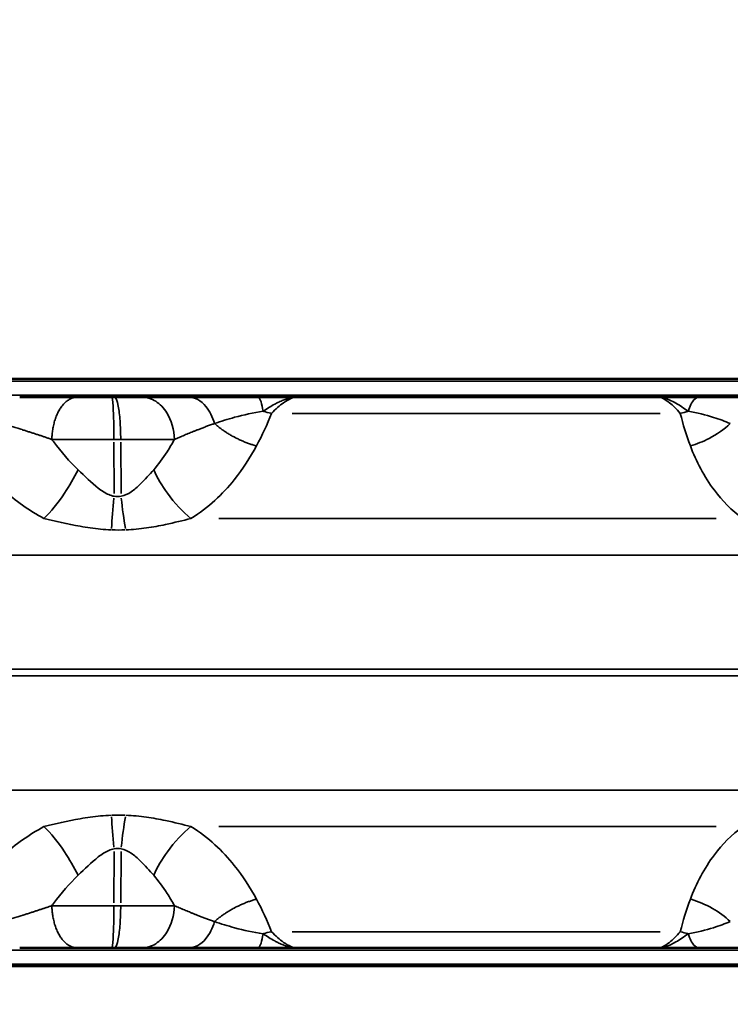
# Model space of a CAD drawing. Units: millimetres. Extents: x -3853 to 14438, y 7318 to 12151.
# Drawn here: x 10356 to 10549, y 9382 to 9650 of the extents above; entities that cross this region are included whole.
import ezdxf

# ---------------------------------------------------------------- set-up
doc = ezdxf.new("R2010")
doc.units = ezdxf.units.MM
doc.layers.add('MD_Visible', color=7, linetype='Continuous', lineweight=50)
doc.layers.add('MD_Visible Narrow', color=7, linetype='Continuous', lineweight=35)
doc.styles.get("Standard").update_dxf_attribs({"font": 'arial.ttf'})
doc.dimstyles.get("Standard").update_dxf_attribs({"dimtxt": 200, "dimasz": 100, "dimexe": 0.18, "dimexo": 0.0625, "dimgap": 50, "dimtad": 1, "dimdec": 0, "dimlfac": 0.1, "dimrnd": 5, "dimzin": 0, "dimdsep": 46, "dimtxsty": 'Standard', "dimcen": 0.09, "dimadec": 0, "dimazin": 0, "dimtfac": 1, "dimtdec": 0, "dimtofl": 0, "dimtmove": 0, "dimatfit": 3, "dimfxl": 50, "dimfxlon": 1, "dimtolj": 1, "dimtzin": 0, "dimarcsym": 0})

# ---------------------------------------------------------------- blocks, each defined once
blk = doc.blocks.new('CustomObjectsInViewport7_0')
at = {"layer": 'MD_Visible', "extrusion": (0, 1, 0)}
for p, q in [((10691.52, 9552.22), (9961.52, 9552.22)), ((10363.47, 9547.22), (10363.47, 9547.22)), ((10374.16, 9547.22), (10374.17, 9547.22)), ((10380.89, 9547.22), (10381.64, 9547.22)), ((10529.72, 9547.22), (10431.27, 9547.22)), ((10374.17, 9397.22), (10374.16, 9397.22)), ((10380.89, 9397.22), (10381.64, 9397.22)), ((10529.72, 9397.22), (10431.27, 9397.22)), ((10691.52, 9392.22), (9961.52, 9392.22))]:
    blk.add_line(p, q, dxfattribs=at)
at = {"layer": 'MD_Visible'}
for points, knots in [([(10363.47, 9547.22), (10363.23, 9547.22), (10361.5, 9547.22), (10359.36, 9547.22), (10357.22, 9547.22), (10356.43, 9547.22), (10356.04, 9547.22), (10355.84, 9547.22)], [0.9791256, 0.9791256, 0.9791256, 0.9791256, 1.0630016, 1.5945024, 1.7273776, 1.7938152, 1.8602528, 1.8602528, 1.8602528, 1.8602528]), ([(10374.16, 9547.22), (10374.15, 9547.22), (10372.24, 9547.22), (10368.79, 9547.22), (10364.97, 9547.22), (10363.47, 9547.22)], [-0.2999954, -0.2999954, -0.2999954, -0.2999954, -0.2991993, -0.1495997, -0.0535776, -0.0535776, -0.0535776, -0.0535776]), ([(10363.47, 9547.22), (10363.49, 9547.22), (10363.52, 9547.22), (10363.55, 9547.22), (10363.8, 9547.22), (10364.06, 9547.22), (10364.32, 9547.22), (10364.57, 9547.22), (10364.82, 9547.21), (10365.07, 9547.21), (10365.31, 9547.21), (10365.56, 9547.21), (10365.8, 9547.21), (10365.86, 9547.21), (10365.92, 9547.21), (10365.98, 9547.21), (10366.23, 9547.21), (10366.48, 9547.21), (10366.73, 9547.21), (10366.83, 9547.21), (10366.92, 9547.21), (10367.02, 9547.21), (10367.16, 9547.21), (10367.29, 9547.21), (10367.42, 9547.21), (10367.67, 9547.21), (10367.91, 9547.21), (10368.16, 9547.21), (10368.19, 9547.21), (10368.21, 9547.21), (10368.24, 9547.21), (10368.47, 9547.21), (10368.7, 9547.21), (10368.94, 9547.21), (10369.18, 9547.21), (10369.43, 9547.21), (10369.68, 9547.21), (10369.71, 9547.21), (10369.75, 9547.21), (10369.78, 9547.21), (10370.03, 9547.21), (10370.28, 9547.21), (10370.53, 9547.21), (10370.78, 9547.21), (10371.04, 9547.21), (10371.3, 9547.21), (10371.31, 9547.21), (10371.33, 9547.21), (10371.35, 9547.21)], [-0.010475, -0.010475, -0.010475, -0.010475, 0, 0, 0, 0.1011734, 0.1011734, 0.1011734, 0.1986188, 0.1986188, 0.1986188, 0.2920107, 0.2920107, 0.2920107, 0.3150088, 0.3150088, 0.3150088, 0.4094846, 0.4094846, 0.4094846, 0.4463384, 0.4463384, 0.4463384, 0.4964954, 0.4964954, 0.4964954, 0.5876227, 0.5876227, 0.5876227, 0.5971615, 0.5971615, 0.5971615, 0.6821896, 0.6821896, 0.6821896, 0.7710975, 0.7710975, 0.7710975, 0.7834371, 0.7834371, 0.7834371, 0.8724716, 0.8724716, 0.8724716, 0.9615062, 0.9615062, 0.9615062, 0.9679743, 0.9679743, 0.9679743, 0.9679743]), ([(10371.35, 9547.21), (10371.64, 9547.21), (10371.92, 9547.21), (10372.21, 9547.21), (10372.5, 9547.21), (10372.78, 9547.22), (10373.07, 9547.22), (10373.36, 9547.22), (10373.65, 9547.22), (10373.95, 9547.22), (10373.98, 9547.22), (10374.02, 9547.22), (10374.05, 9547.22), (10374.09, 9547.22), (10374.13, 9547.22), (10374.17, 9547.22)], [0, 0, 0, 0, 0.0984237, 0.0984237, 0.0984237, 0.1948871, 0.1948871, 0.1948871, 0.2903848, 0.2903848, 0.2903848, 0.3019469, 0.3019469, 0.3019469, 0.3146154, 0.3146154, 0.3146154, 0.3146154]), ([(10380.89, 9547.22), (10380.41, 9547.22), (10379.44, 9547.22), (10377.53, 9547.22), (10375.77, 9547.22), (10374.54, 9547.22), (10374.17, 9547.22)], [-1.0175928, -1.0175928, -1.0175928, -1.0175928, -0.8722224, -0.726852, -0.4361112, -0.3112357, -0.3112357, -0.3112357, -0.3112357]), ([(10389.11, 9547.22), (10388.53, 9547.22), (10387.32, 9547.22), (10385.61, 9547.22), (10384.1, 9547.22), (10382.9, 9547.22), (10382.06, 9547.22), (10381.64, 9547.22)], [-0.8989937, -0.8989937, -0.8989937, -0.8989937, -0.6421383, -0.385283, -0.2568553, -0.1284277, 0, 0, 0, 0]), ([(10401.85, 9547.22), (10399.87, 9547.22), (10395.46, 9547.22), (10391.41, 9547.22), (10389.11, 9547.22)], [0, 0, 0, 0, 0.774345, 1.806805, 1.806805, 1.806805, 1.806805]), ([(10420.65, 9547.22), (10416.65, 9547.22), (10409.96, 9547.22), (10404.2, 9547.22), (10401.85, 9547.22)], [0, 0, 0, 0, 1.218981, 2.133216, 2.133216, 2.133216, 2.133216]), ([(10431.27, 9547.22), (10431.26, 9547.22), (10431.25, 9547.22), (10429.83, 9547.22), (10427.71, 9547.22), (10424.18, 9547.22), (10422.06, 9547.22), (10420.65, 9547.22)], [-0.002685, -0.002685, -0.002685, -0.002685, 0, 0, 0.428524, 0.642786, 1.07131, 1.07131, 1.07131, 1.07131]), ([(10540.88, 9547.22), (10539.41, 9547.22), (10537.18, 9547.22), (10533.46, 9547.22), (10531.23, 9547.22), (10529.74, 9547.22), (10529.73, 9547.22), (10529.72, 9547.22)], [0, 0, 0, 0, 0.470868, 0.706303, 1.177171, 1.177171, 1.179897, 1.179897, 1.179897, 1.179897]), ([(10557.69, 9547.22), (10555.72, 9547.22), (10550.76, 9547.22), (10544.69, 9547.22), (10540.88, 9547.22)], [-2.125221, -2.125221, -2.125221, -2.125221, -1.214412, 0, 0, 0, 0]), ([(10363.47, 9397.22), (10363.23, 9397.22), (10361.5, 9397.22), (10359.36, 9397.22), (10357.22, 9397.22), (10356.43, 9397.22), (10356.04, 9397.22), (10355.84, 9397.22)], [0.9791256, 0.9791256, 0.9791256, 0.9791256, 1.0630016, 1.5945024, 1.7273776, 1.7938152, 1.8602528, 1.8602528, 1.8602528, 1.8602528]), ([(10363.47, 9397.22), (10363.5, 9397.22), (10363.52, 9397.22), (10364.27, 9397.22), (10364.93, 9397.22), (10366.18, 9397.22), (10366.73, 9397.22), (10367.57, 9397.23), (10367.86, 9397.23), (10368.38, 9397.23), (10368.61, 9397.23), (10369.12, 9397.23), (10369.38, 9397.23), (10369.91, 9397.22), (10370.16, 9397.22), (10370.73, 9397.22), (10371.04, 9397.22), (10371.35, 9397.22)], [-0.9792441, -0.9792441, -0.9792441, -0.9792441, -0.9679963, -0.9679963, -0.6983846, -0.6983846, -0.4896221, -0.4896221, -0.3826597, -0.3826597, -0.2968982, -0.2968982, -0.19991, -0.19991, -0.1088909, -0.1088909, 0, 0, 0, 0]), ([(10374.16, 9397.22), (10374.15, 9397.22), (10372.24, 9397.22), (10368.79, 9397.22), (10364.96, 9397.22), (10363.47, 9397.22)], [-0.3000692, -0.3000692, -0.3000692, -0.3000692, -0.2991993, -0.1495997, -0.0534555, -0.0534555, -0.0534555, -0.0534555]), ([(10371.35, 9397.22), (10372.22, 9397.22), (10373.12, 9397.22), (10374.05, 9397.22), (10374.09, 9397.22), (10374.13, 9397.22), (10374.17, 9397.22)], [0, 0, 0, 0, 0.3019469, 0.3019469, 0.3019469, 0.3146061, 0.3146061, 0.3146061, 0.3146061]), ([(10380.89, 9397.22), (10380.41, 9397.22), (10379.44, 9397.22), (10377.53, 9397.22), (10375.77, 9397.22), (10374.54, 9397.22), (10374.17, 9397.22)], [-1.0175928, -1.0175928, -1.0175928, -1.0175928, -0.8722224, -0.726852, -0.4361112, -0.3112357, -0.3112357, -0.3112357, -0.3112357]), ([(10389.11, 9397.22), (10388.53, 9397.22), (10387.32, 9397.22), (10385.61, 9397.22), (10384.1, 9397.22), (10382.9, 9397.22), (10382.06, 9397.22), (10381.64, 9397.22)], [-0.8989937, -0.8989937, -0.8989937, -0.8989937, -0.6421383, -0.385283, -0.2568553, -0.1284277, 0, 0, 0, 0]), ([(10401.85, 9397.22), (10399.87, 9397.22), (10395.46, 9397.22), (10391.41, 9397.22), (10389.11, 9397.22)], [0, 0, 0, 0, 0.774345, 1.806805, 1.806805, 1.806805, 1.806805]), ([(10420.65, 9397.22), (10416.65, 9397.22), (10409.96, 9397.22), (10404.2, 9397.22), (10401.85, 9397.22)], [0, 0, 0, 0, 1.218981, 2.133216, 2.133216, 2.133216, 2.133216]), ([(10431.27, 9397.22), (10431.26, 9397.22), (10431.25, 9397.22), (10429.83, 9397.22), (10427.71, 9397.22), (10424.18, 9397.22), (10422.06, 9397.22), (10420.65, 9397.22)], [-0.002685, -0.002685, -0.002685, -0.002685, 0, 0, 0.428524, 0.642786, 1.07131, 1.07131, 1.07131, 1.07131]), ([(10540.88, 9397.22), (10539.41, 9397.22), (10537.18, 9397.22), (10533.46, 9397.22), (10531.23, 9397.22), (10529.74, 9397.22), (10529.73, 9397.22), (10529.72, 9397.22)], [0, 0, 0, 0, 0.470868, 0.706303, 1.177171, 1.177171, 1.179897, 1.179897, 1.179897, 1.179897]), ([(10557.69, 9397.22), (10555.72, 9397.22), (10550.76, 9397.22), (10544.69, 9397.22), (10540.88, 9397.22)], [-2.125221, -2.125221, -2.125221, -2.125221, -1.214412, 0, 0, 0, 0])]:
    blk.add_open_spline(points, degree=3, knots=knots, dxfattribs=at)
at = {"layer": 'MD_Visible Narrow', "extrusion": (0, 1, 0)}
for p, q in [((9989.56, 9551.63), (10651.75, 9551.63)), ((10646.88, 9547.8), (9989.4, 9547.8)), ((10430.03, 9542.82), (10530.25, 9542.82)), ((10381.5, 9534.96), (10381.53, 9521)), ((10383.36, 9534.96), (10383.45, 9521)), ((10545.47, 9514.18), (10410.05, 9514.18)), ((9999.83, 9504.23), (10622.91, 9504.23)), ((10622.22, 9473.09), (10001.15, 9473.09)), ((10622.22, 9471.34), (10001.15, 9471.34)), ((9999.83, 9440.2), (10622.91, 9440.2)), ((10545.47, 9430.25), (10410.05, 9430.25)), ((10381.5, 9409.47), (10381.53, 9423.44)), ((10383.36, 9409.47), (10383.45, 9423.44)), ((10430.03, 9401.61), (10530.25, 9401.61)), ((10646.88, 9396.63), (9989.4, 9396.63)), ((9989.56, 9392.8), (10651.75, 9392.8))]:
    blk.add_line(p, q, dxfattribs=at)
at = {"layer": 'MD_Visible Narrow', "extrusion": (2.22174e-16, -2.80785e-29, -1)}
blk.add_ellipse((10424.57, 9556.97), major_axis=(-18.7, 7.1), ratio=0.68442, start_param=4.471966, end_param=4.579533, dxfattribs=at)
at = {"layer": 'MD_Visible Narrow', "extrusion": (2.22174e-16, 2.20758e-29, -1)}
blk.add_ellipse((10532.85, 9556.97), major_axis=(-19.5, -4.45), ratio=0.721671, start_param=4.624094, end_param=4.723154, dxfattribs=at)
at = {"layer": 'MD_Visible Narrow', "extrusion": (2.21906e-16, 1.56752e-12, -1)}
blk.add_ellipse((10381.86, 9535.74), major_axis=(-9.12, 0), ratio=0.00003, start_param=1.541458, end_param=1.725233, dxfattribs=at)
at = {"layer": 'MD_Visible Narrow'}
for centre, major_axis, ratio, start_param, end_param in [((10382.19, 9519.7), (-1.56, -17.17), 0.04079, 4.713677, 5.214243), ((10382.42, 9515.93), (15.66, -0.11), 0.312051, 4.623392, 4.848663), ((10385.74, 9424.73), (-1.82, -17.17), 0.128772, 4.227843, 4.728436), ((10381.86, 9408.69), (-9.12, 0), 0.00003, 1.541458, 1.725233), ((10424.57, 9387.47), (18.7, 7.1), 0.68442, 1.330374, 1.437941), ((10534.48, 9390.46), (16.84, -4.86), 0.634697, 1.559249, 1.672339)]:
    blk.add_ellipse(centre, major_axis=major_axis, ratio=ratio, start_param=start_param, end_param=end_param, dxfattribs=at)
at = {"layer": 'MD_Visible Narrow', "extrusion": (2.69852e-17, -4.29473e-17, -1)}
blk.add_ellipse((10385.74, 9519.7), major_axis=(-1.82, 17.17), ratio=0.128772, start_param=4.227843, end_param=4.728436, dxfattribs=at)
at = {"layer": 'MD_Visible Narrow', "extrusion": (7.0719e-16, 1.40007e-17, -1)}
blk.add_ellipse((10382.19, 9424.73), major_axis=(-1.56, 17.17), ratio=0.04079, start_param=4.713677, end_param=5.214243, dxfattribs=at)
at = {"layer": 'MD_Visible Narrow', "extrusion": (2.15883e-16, -4.12811e-17, -1)}
blk.add_ellipse((10382.42, 9428.5), major_axis=(15.66, 0.11), ratio=0.312051, start_param=4.623392, end_param=4.848663, dxfattribs=at)
at = {"layer": 'MD_Visible Narrow'}
for points, knots in [([(10371.35, 9547.21), (10371.23, 9547.21), (10371.11, 9547.2), (10370.87, 9547.16), (10370.75, 9547.14), (10370.5, 9547.08), (10370.38, 9547.05), (10370.12, 9546.96), (10370, 9546.91), (10369.74, 9546.8), (10369.61, 9546.74), (10369.35, 9546.6), (10369.22, 9546.53), (10368.97, 9546.36), (10368.84, 9546.27), (10368.58, 9546.07), (10368.45, 9545.97), (10368.2, 9545.74), (10368.07, 9545.62), (10367.82, 9545.36), (10367.7, 9545.23), (10367.49, 9544.97), (10367.39, 9544.85), (10367.19, 9544.58), (10367.08, 9544.43), (10366.86, 9544.1), (10366.75, 9543.93), (10366.55, 9543.58), (10366.45, 9543.4), (10366.25, 9543.02), (10366.16, 9542.83), (10365.98, 9542.44), (10365.9, 9542.24), (10365.73, 9541.83), (10365.65, 9541.62), (10365.5, 9541.19), (10365.43, 9540.97), (10365.3, 9540.54), (10365.24, 9540.32), (10365.13, 9539.88), (10365.07, 9539.65), (10364.98, 9539.21), (10364.93, 9538.99), (10364.85, 9538.54), (10364.82, 9538.32), (10364.75, 9537.88), (10364.73, 9537.66), (10364.68, 9537.23), (10364.66, 9537.01), (10364.62, 9536.59), (10364.61, 9536.37), (10364.59, 9536.02), (10364.59, 9535.88), (10364.59, 9535.74)], [0.026745, 0.026745, 0.026745, 0.026745, 0.08313, 0.08313, 0.139791, 0.139791, 0.196825, 0.196825, 0.254682, 0.254682, 0.312993, 0.312993, 0.371854, 0.371854, 0.431257, 0.431257, 0.491364, 0.491364, 0.551709, 0.551709, 0.612117, 0.612117, 0.659683, 0.659683, 0.718996, 0.718996, 0.778752, 0.778752, 0.838731, 0.838731, 0.898868, 0.898868, 0.958369, 0.958369, 1.018825, 1.018825, 1.079281, 1.079281, 1.139171, 1.139171, 1.198625, 1.198625, 1.257592, 1.257592, 1.316067, 1.316067, 1.373874, 1.373874, 1.431356, 1.431356, 1.48846, 1.48846, 1.527184, 1.527184, 1.527184, 1.527184]), ([(10380.89, 9547.22), (10381.03, 9547.22), (10381.25, 9545.73), (10381.45, 9540.93), (10381.5, 9537.48), (10381.5, 9535.74)], [0, 0, 0, 0, 0.654499, 1.090831, 1.527163, 1.527163, 1.527163, 1.527163]), ([(10381.64, 9547.22), (10382.02, 9547.22), (10382.64, 9545.73), (10383.21, 9540.93), (10383.34, 9537.48), (10383.36, 9535.74)], [0, 0, 0, 0, 0.654499, 1.090831, 1.527163, 1.527163, 1.527163, 1.527163]), ([(10398, 9535.74), (10397.92, 9538.36), (10396.68, 9542.64), (10392.99, 9546.44), (10390.4, 9547.22), (10389.11, 9547.22)], [0, 0, 0, 0, 0.654508, 1.090847, 1.527185, 1.527185, 1.527185, 1.527185]), ([(10401.85, 9547.22), (10403.55, 9547.22), (10406.5, 9545.63), (10408.37, 9541.86), (10408.88, 9540.04)], [0, 0, 0, 0, 0.661047, 1.156807, 1.156807, 1.156807, 1.156807]), ([(10420.65, 9547.22), (10420.97, 9547.22), (10421.52, 9546.43), (10421.96, 9544.41), (10422.12, 9543.37)], [0, 0, 0, 0, 0.4705792, 0.8234916, 0.8234916, 0.8234916, 0.8234916]), ([(10422.12, 9543.37), (10423.15, 9544.07), (10424.22, 9544.74), (10425.45, 9545.41), (10425.61, 9545.5), (10425.99, 9545.69), (10426.2, 9545.8), (10426.82, 9546.1), (10427.23, 9546.27), (10428.72, 9546.86), (10429.8, 9547.14), (10430.97, 9547.21), (10431.11, 9547.22), (10431.25, 9547.22), (10431.26, 9547.22), (10431.27, 9547.22)], [-1.071283, -1.071283, -1.071283, -1.071283, -0.697979, -0.697979, -0.642786, -0.642786, -0.567575, -0.567575, -0.428524, -0.428524, -0.050241, -0.050241, 0, 0, 0.002685, 0.002685, 0.002685, 0.002685]), ([(10424.42, 9542.82), (10425.52, 9544.01), (10428.18, 9546.29), (10430.33, 9547.22), (10431.27, 9547.22)], [-1.001734, -1.001734, -1.001734, -1.001734, 0.212124, 1.830603, 1.830603, 1.830603, 1.830603]), ([(10529.72, 9547.22), (10529.72, 9547.22), (10529.73, 9547.22), (10530.72, 9547.21), (10532.3, 9546.78), (10535.06, 9545.36), (10536.76, 9544.2), (10537.87, 9543.37)], [-1.179897, -1.179897, -1.179897, -1.179897, -1.177171, -1.177171, -0.706303, -0.470868, -0.000026, -0.000026, -0.000026, -0.000026]), ([(10529.72, 9547.22), (10530.5, 9547.22), (10532.37, 9546.29), (10534.75, 9544.01), (10535.74, 9542.82)], [-2.867717, -2.867717, -2.867717, -2.867717, -1.229022, 0, 0, 0, 0]), ([(10540.88, 9547.22), (10540.4, 9547.22), (10539.27, 9546.63), (10538.31, 9544.75), (10537.87, 9543.37)], [0, 0, 0, 0, 0.3529344, 0.823496, 0.823496, 0.823496, 0.823496]), ([(10408.88, 9540.04), (10410.67, 9540.66), (10414.91, 9541.99), (10419.47, 9542.98), (10422.12, 9543.37)], [-2.133027, -2.133027, -2.133027, -2.133027, -1.218981, 0, 0, 0, 0]), ([(10537.87, 9543.37), (10540.34, 9542.96), (10544.38, 9541.96), (10547.89, 9540.65), (10549.35, 9540.04)], [0, 0, 0, 0, 1.214412, 2.125054, 2.125054, 2.125054, 2.125054]), ([(10350.87, 9540.04), (10350.98, 9540.02), (10351.09, 9539.99), (10351.2, 9539.95), (10351.25, 9539.94), (10351.29, 9539.93), (10351.34, 9539.91), (10351.5, 9539.87), (10351.66, 9539.82), (10351.81, 9539.78), (10352.13, 9539.69), (10352.44, 9539.6), (10352.76, 9539.5), (10353.18, 9539.38), (10353.6, 9539.26), (10354.02, 9539.13), (10354.44, 9539), (10354.86, 9538.88), (10355.29, 9538.75), (10355.69, 9538.62), (10356.08, 9538.5), (10356.48, 9538.38), (10356.51, 9538.37), (10356.54, 9538.36), (10356.57, 9538.35), (10356.89, 9538.25), (10357.21, 9538.15), (10357.53, 9538.05), (10357.84, 9537.95), (10358.15, 9537.85), (10358.47, 9537.75), (10358.77, 9537.65), (10359.07, 9537.56), (10359.38, 9537.46), (10359.68, 9537.36), (10359.98, 9537.26), (10360.28, 9537.17), (10360.57, 9537.07), (10360.86, 9536.97), (10361.16, 9536.88), (10361.44, 9536.79), (10361.72, 9536.69), (10362.01, 9536.6), (10362.28, 9536.51), (10362.56, 9536.41), (10362.85, 9536.32), (10363.13, 9536.22), (10363.42, 9536.13), (10363.71, 9536.03), (10363.98, 9535.94), (10364.25, 9535.85), (10364.53, 9535.76), (10364.55, 9535.75), (10364.57, 9535.75), (10364.59, 9535.74)], [-1.860253, -1.860253, -1.860253, -1.860253, -1.813729, -1.813729, -1.813729, -1.793815, -1.793815, -1.793815, -1.727378, -1.727378, -1.727378, -1.594502, -1.594502, -1.594502, -1.417989, -1.417989, -1.417989, -1.240495, -1.240495, -1.240495, -1.075102, -1.075102, -1.075102, -1.063002, -1.063002, -1.063002, -0.930126, -0.930126, -0.930126, -0.801645, -0.801645, -0.801645, -0.677123, -0.677123, -0.677123, -0.556484, -0.556484, -0.556484, -0.439578, -0.439578, -0.439578, -0.328172, -0.328172, -0.328172, -0.219588, -0.219588, -0.219588, -0.109794, -0.109794, -0.109794, -0.007561, -0.007561, -0.007561, 0, 0, 0, 0]), ([(10398, 9535.74), (10398.22, 9535.83), (10398.43, 9535.92), (10398.64, 9536.01), (10398.85, 9536.1), (10399.06, 9536.19), (10399.27, 9536.28), (10399.49, 9536.37), (10399.71, 9536.46), (10399.92, 9536.55), (10399.95, 9536.56), (10399.99, 9536.58), (10400.03, 9536.59), (10400.25, 9536.69), (10400.47, 9536.78), (10400.69, 9536.87), (10400.91, 9536.97), (10401.14, 9537.06), (10401.36, 9537.15), (10401.59, 9537.25), (10401.82, 9537.34), (10402.04, 9537.43), (10402.28, 9537.53), (10402.52, 9537.63), (10402.75, 9537.72), (10402.99, 9537.82), (10403.23, 9537.92), (10403.47, 9538.01), (10403.72, 9538.11), (10403.97, 9538.21), (10404.21, 9538.31), (10404.26, 9538.32), (10404.3, 9538.34), (10404.35, 9538.36), (10404.66, 9538.48), (10404.98, 9538.61), (10405.29, 9538.73), (10405.62, 9538.85), (10405.94, 9538.98), (10406.27, 9539.1), (10406.61, 9539.23), (10406.94, 9539.35), (10407.28, 9539.47), (10407.62, 9539.6), (10407.96, 9539.72), (10408.31, 9539.84), (10408.45, 9539.89), (10408.59, 9539.94), (10408.73, 9539.99), (10408.78, 9540.01), (10408.83, 9540.03), (10408.88, 9540.04)], [-1.806805, -1.806805, -1.806805, -1.806805, -1.710448, -1.710448, -1.710448, -1.611957, -1.611957, -1.611957, -1.510357, -1.510357, -1.510357, -1.493545, -1.493545, -1.493545, -1.38711, -1.38711, -1.38711, -1.27731, -1.27731, -1.27731, -1.164024, -1.164024, -1.164024, -1.04543, -1.04543, -1.04543, -0.923688, -0.923688, -0.923688, -0.79773, -0.79773, -0.79773, -0.774345, -0.774345, -0.774345, -0.613945, -0.613945, -0.613945, -0.446025, -0.446025, -0.446025, -0.274014, -0.274014, -0.274014, -0.097288, -0.097288, -0.097288, -0.025692, -0.025692, -0.025692, 0, 0, 0, 0]), ([(10420.33, 9533.95), (10420.01, 9534.03), (10419.69, 9534.12), (10419.37, 9534.22), (10419.05, 9534.32), (10418.73, 9534.43), (10418.41, 9534.54), (10418.08, 9534.66), (10417.76, 9534.78), (10417.43, 9534.9), (10417.11, 9535.03), (10416.78, 9535.16), (10416.46, 9535.3), (10416.13, 9535.44), (10415.81, 9535.59), (10415.49, 9535.74), (10415.36, 9535.8), (10415.23, 9535.87), (10415.1, 9535.93), (10414.91, 9536.02), (10414.72, 9536.12), (10414.54, 9536.22), (10414.43, 9536.27), (10414.32, 9536.33), (10414.21, 9536.39), (10413.89, 9536.56), (10413.58, 9536.73), (10413.27, 9536.91), (10412.97, 9537.09), (10412.66, 9537.28), (10412.36, 9537.46), (10412.05, 9537.66), (10411.74, 9537.86), (10411.44, 9538.07), (10411.16, 9538.27), (10410.87, 9538.47), (10410.6, 9538.67), (10410.32, 9538.87), (10410.05, 9539.08), (10409.79, 9539.29), (10409.53, 9539.49), (10409.28, 9539.71), (10409.03, 9539.92), (10408.98, 9539.96), (10408.93, 9540), (10408.88, 9540.04)], [0, 0, 0, 0, 0.0516846, 0.0516846, 0.0516846, 0.1037728, 0.1037728, 0.1037728, 0.1562179, 0.1562179, 0.1562179, 0.209044, 0.209044, 0.209044, 0.2619741, 0.2619741, 0.2619741, 0.2834922, 0.2834922, 0.2834922, 0.3148825, 0.3148825, 0.3148825, 0.3334238, 0.3334238, 0.3334238, 0.3863532, 0.3863532, 0.3863532, 0.4392789, 0.4392789, 0.4392789, 0.4945497, 0.4945497, 0.4945497, 0.5468659, 0.5468659, 0.5468659, 0.5988312, 0.5988312, 0.5988312, 0.6502546, 0.6502546, 0.6502546, 0.6603622, 0.6603622, 0.6603622, 0.6603622]), ([(10549.35, 9540.04), (10547.69, 9538.47), (10544.24, 9536.04), (10540.23, 9534.45), (10538.47, 9533.95)], [0.5015386, 0.5015386, 0.5015386, 0.5015386, 0.8682949, 1.1433622, 1.1433622, 1.1433622, 1.1433622]), ([(10364.59, 9535.74), (10366.24, 9535.74), (10369.27, 9535.74), (10374.04, 9535.74), (10378.02, 9535.74), (10380.31, 9535.74), (10381.5, 9535.74)], [0, 0, 0, 0, 0.436111, 0.726852, 0.872222, 1.017593, 1.017593, 1.017593, 1.017593]), ([(10371.73, 9527.45), (10369.39, 9529.66), (10367, 9532.49), (10364.74, 9535.53), (10364.59, 9535.74)], [0, 0, 0, 0, 1.458603, 1.56392, 1.56392, 1.56392, 1.56392]), ([(10383.36, 9535.74), (10384.41, 9535.74), (10385.45, 9535.74), (10387.1, 9535.74), (10387.75, 9535.74), (10388.63, 9535.74), (10388.89, 9535.74), (10389.99, 9535.74), (10390.76, 9535.74), (10391.93, 9535.74), (10392.37, 9535.74), (10393.49, 9535.74), (10394.13, 9535.74), (10394.87, 9535.74), (10395.01, 9535.74), (10395.61, 9535.74), (10396.05, 9535.74), (10397.01, 9535.74), (10397.52, 9535.74), (10398, 9535.74)], [0, 0, 0, 0, 0.1284277, 0.1284277, 0.2172599, 0.2172599, 0.2568553, 0.2568553, 0.385283, 0.385283, 0.4693377, 0.4693377, 0.6090806, 0.6090806, 0.6421383, 0.6421383, 0.7525068, 0.7525068, 0.8989937, 0.8989937, 0.8989937, 0.8989937]), ([(10398, 9535.74), (10397.36, 9534.58), (10395.59, 9531.61), (10393.63, 9528.92), (10392.33, 9527.45)], [1.815509, 1.815509, 1.815509, 1.815509, 2.398598, 3.358037, 3.358037, 3.358037, 3.358037]), ([(10340.09, 9533.95), (10343.38, 9529.72), (10349.88, 9522.55), (10358.35, 9516.39), (10362.45, 9514.18)], [-3.403407, -3.403407, -3.403407, -3.403407, -1.458603, 0, 0, 0, 0]), ([(10402.47, 9514.18), (10404.89, 9515.65), (10409.21, 9518.99), (10415.3, 9525.63), (10418.61, 9530.78), (10420.33, 9533.95)], [-3.358037, -3.358037, -3.358037, -3.358037, -2.398598, -1.439159, 0, 0, 0, 0]), ([(10538.47, 9533.95), (10540.09, 9529.72), (10543.74, 9522.55), (10549.68, 9516.39), (10552.83, 9514.18)], [-3.403407, -3.403407, -3.403407, -3.403407, -1.458603, 0, 0, 0, 0]), ([(10362.45, 9514.18), (10364.31, 9515.97), (10367.71, 9520.14), (10370.64, 9525.24), (10371.73, 9527.45)], [0, 0, 0, 0, 0.4962672, 0.8684677, 0.8684677, 0.8684677, 0.8684677]), ([(10381.53, 9520.22), (10380.56, 9520.4), (10379.11, 9521.07), (10375.83, 9523.45), (10373.57, 9525.71), (10371.73, 9527.45)], [0, 0, 0, 0, 0.574136, 0.861204, 2.009475, 2.009475, 2.009475, 2.009475]), ([(10392.33, 9527.45), (10391.16, 9526.14), (10389.2, 9523.92), (10386.25, 9521.3), (10384.4, 9520.4), (10383.45, 9520.22)], [0, 0, 0, 0, 0.854124, 1.42354, 1.992956, 1.992956, 1.992956, 1.992956]), ([(10392.33, 9527.45), (10393.34, 9525.24), (10396.31, 9520.13), (10400.21, 9515.96), (10402.47, 9514.18)], [0, 0, 0, 0, 0.3740515, 0.8727869, 0.8727869, 0.8727869, 0.8727869]), ([(10362.45, 9514.18), (10365.54, 9513.43), (10369.61, 9512.47), (10375.94, 9511.45), (10378.83, 9511.16), (10380.8, 9511.08)], [-2.009475, -2.009475, -2.009475, -2.009475, -0.861204, -0.574136, 0, 0, 0, 0]), ([(10384.71, 9511.08), (10386.65, 9511.16), (10390.44, 9511.54), (10396.44, 9512.67), (10400.29, 9513.62), (10402.47, 9514.18)], [-1.992956, -1.992956, -1.992956, -1.992956, -1.42354, -0.854124, 0, 0, 0, 0]), ([(10362.45, 9430.25), (10365.54, 9431), (10369.61, 9431.96), (10375.94, 9432.99), (10378.83, 9433.27), (10380.8, 9433.35)], [-2.009475, -2.009475, -2.009475, -2.009475, -0.861204, -0.574136, 0, 0, 0, 0]), ([(10384.71, 9433.35), (10386.65, 9433.27), (10390.44, 9432.89), (10396.44, 9431.77), (10400.29, 9430.81), (10402.47, 9430.25)], [-1.992956, -1.992956, -1.992956, -1.992956, -1.42354, -0.854124, 0, 0, 0, 0]), ([(10340.09, 9410.49), (10343.38, 9414.71), (10349.88, 9421.89), (10358.35, 9428.04), (10362.45, 9430.25)], [-3.403407, -3.403407, -3.403407, -3.403407, -1.458603, 0, 0, 0, 0]), ([(10362.45, 9430.25), (10364.31, 9428.46), (10367.71, 9424.29), (10370.64, 9419.19), (10371.73, 9416.98)], [0, 0, 0, 0, 0.4962672, 0.8684677, 0.8684677, 0.8684677, 0.8684677]), ([(10392.33, 9416.98), (10393.34, 9419.19), (10396.31, 9424.3), (10400.21, 9428.47), (10402.47, 9430.25)], [0, 0, 0, 0, 0.3740515, 0.8727869, 0.8727869, 0.8727869, 0.8727869]), ([(10402.47, 9430.25), (10404.89, 9428.78), (10409.21, 9425.44), (10415.3, 9418.81), (10418.61, 9413.65), (10420.33, 9410.49)], [-3.358037, -3.358037, -3.358037, -3.358037, -2.398598, -1.439159, 0, 0, 0, 0]), ([(10538.47, 9410.49), (10540.09, 9414.71), (10543.74, 9421.89), (10549.68, 9428.04), (10552.83, 9430.25)], [-3.403407, -3.403407, -3.403407, -3.403407, -1.458603, 0, 0, 0, 0]), ([(10381.53, 9424.21), (10380.56, 9424.03), (10379.11, 9423.36), (10375.83, 9420.98), (10373.57, 9418.72), (10371.73, 9416.98)], [0, 0, 0, 0, 0.574136, 0.861204, 2.009475, 2.009475, 2.009475, 2.009475]), ([(10392.33, 9416.98), (10391.16, 9418.29), (10389.2, 9420.52), (10386.25, 9423.14), (10384.4, 9424.03), (10383.45, 9424.21)], [0, 0, 0, 0, 0.854124, 1.42354, 1.992956, 1.992956, 1.992956, 1.992956]), ([(10371.73, 9416.98), (10369.39, 9414.77), (10367, 9411.94), (10364.74, 9408.9), (10364.59, 9408.69)], [0, 0, 0, 0, 1.458603, 1.563787, 1.563787, 1.563787, 1.563787]), ([(10398, 9408.69), (10397.36, 9409.85), (10395.59, 9412.83), (10393.63, 9415.51), (10392.33, 9416.98)], [1.815633, 1.815633, 1.815633, 1.815633, 2.398598, 3.358037, 3.358037, 3.358037, 3.358037]), ([(10420.33, 9410.49), (10420.01, 9410.4), (10419.69, 9410.31), (10419.37, 9410.21), (10419.05, 9410.11), (10418.73, 9410), (10418.41, 9409.89), (10418.08, 9409.78), (10417.76, 9409.66), (10417.43, 9409.53), (10417.11, 9409.4), (10416.78, 9409.27), (10416.46, 9409.13), (10416.13, 9408.99), (10415.81, 9408.84), (10415.49, 9408.69), (10415.36, 9408.63), (10415.23, 9408.57), (10415.1, 9408.5), (10414.91, 9408.41), (10414.72, 9408.31), (10414.54, 9408.22), (10414.43, 9408.16), (10414.32, 9408.1), (10414.21, 9408.04), (10413.89, 9407.87), (10413.58, 9407.7), (10413.27, 9407.52), (10412.97, 9407.34), (10412.66, 9407.16), (10412.36, 9406.97), (10412.05, 9406.77), (10411.74, 9406.57), (10411.44, 9406.36), (10411.16, 9406.17), (10410.87, 9405.97), (10410.6, 9405.76), (10410.32, 9405.56), (10410.05, 9405.35), (10409.79, 9405.15), (10409.53, 9404.94), (10409.28, 9404.73), (10409.03, 9404.52), (10408.98, 9404.47), (10408.93, 9404.43), (10408.88, 9404.39)], [0, 0, 0, 0, 0.0516852, 0.0516852, 0.0516852, 0.103774, 0.103774, 0.103774, 0.1562197, 0.1562197, 0.1562197, 0.2090464, 0.2090464, 0.2090464, 0.2619772, 0.2619772, 0.2619772, 0.2834922, 0.2834922, 0.2834922, 0.314886, 0.314886, 0.314886, 0.3334239, 0.3334239, 0.3334239, 0.3863538, 0.3863538, 0.3863538, 0.4392798, 0.4392798, 0.4392798, 0.4945504, 0.4945504, 0.4945504, 0.5468669, 0.5468669, 0.5468669, 0.5988324, 0.5988324, 0.5988324, 0.650256, 0.650256, 0.650256, 0.6603622, 0.6603622, 0.6603622, 0.6603622]), ([(10549.35, 9404.39), (10547.95, 9405.72), (10546.29, 9406.95), (10544.46, 9407.98), (10542.63, 9409.02), (10540.64, 9409.85), (10538.65, 9410.44), (10538.59, 9410.45), (10538.53, 9410.47), (10538.47, 9410.49)], [0.5015386, 0.5015386, 0.5015386, 0.5015386, 0.8167306, 0.8167306, 0.8167306, 1.1340741, 1.1340741, 1.1340741, 1.1433622, 1.1433622, 1.1433622, 1.1433622]), ([(10350.87, 9404.39), (10350.98, 9404.42), (10351.09, 9404.45), (10351.2, 9404.48), (10351.25, 9404.49), (10351.29, 9404.51), (10351.34, 9404.52), (10351.5, 9404.56), (10351.66, 9404.61), (10351.81, 9404.65), (10352.13, 9404.74), (10352.44, 9404.84), (10352.76, 9404.93), (10353.18, 9405.05), (10353.6, 9405.18), (10354.02, 9405.3), (10354.44, 9405.43), (10354.86, 9405.56), (10355.29, 9405.69), (10355.69, 9405.81), (10356.08, 9405.93), (10356.48, 9406.06), (10356.51, 9406.07), (10356.54, 9406.07), (10356.57, 9406.08), (10356.89, 9406.18), (10357.21, 9406.28), (10357.53, 9406.39), (10357.84, 9406.48), (10358.15, 9406.58), (10358.47, 9406.68), (10358.77, 9406.78), (10359.07, 9406.88), (10359.38, 9406.98), (10359.68, 9407.07), (10359.98, 9407.17), (10360.28, 9407.27), (10360.57, 9407.36), (10360.86, 9407.46), (10361.16, 9407.56), (10361.44, 9407.65), (10361.72, 9407.74), (10362.01, 9407.84), (10362.28, 9407.93), (10362.56, 9408.02), (10362.85, 9408.11), (10363.13, 9408.21), (10363.42, 9408.3), (10363.71, 9408.4), (10363.98, 9408.49), (10364.25, 9408.58), (10364.53, 9408.67), (10364.55, 9408.68), (10364.57, 9408.69), (10364.59, 9408.69)], [-1.860253, -1.860253, -1.860253, -1.860253, -1.813729, -1.813729, -1.813729, -1.793815, -1.793815, -1.793815, -1.727378, -1.727378, -1.727378, -1.594502, -1.594502, -1.594502, -1.417956, -1.417956, -1.417956, -1.240479, -1.240479, -1.240479, -1.075056, -1.075056, -1.075056, -1.063002, -1.063002, -1.063002, -0.930126, -0.930126, -0.930126, -0.801648, -0.801648, -0.801648, -0.67713, -0.67713, -0.67713, -0.556493, -0.556493, -0.556493, -0.43959, -0.43959, -0.43959, -0.328187, -0.328187, -0.328187, -0.219607, -0.219607, -0.219607, -0.109804, -0.109804, -0.109804, -0.007574, -0.007574, -0.007574, 0, 0, 0, 0]), ([(10371.35, 9397.22), (10371.23, 9397.23), (10371.11, 9397.24), (10370.87, 9397.27), (10370.75, 9397.29), (10370.5, 9397.35), (10370.38, 9397.39), (10370.12, 9397.47), (10370, 9397.52), (10369.74, 9397.63), (10369.61, 9397.69), (10369.35, 9397.83), (10369.22, 9397.91), (10368.97, 9398.07), (10368.84, 9398.16), (10368.58, 9398.36), (10368.45, 9398.47), (10368.2, 9398.69), (10368.07, 9398.82), (10367.82, 9399.07), (10367.7, 9399.21), (10367.49, 9399.46), (10367.39, 9399.58), (10367.19, 9399.85), (10367.08, 9400.01), (10366.86, 9400.33), (10366.75, 9400.5), (10366.55, 9400.85), (10366.45, 9401.04), (10366.25, 9401.41), (10366.16, 9401.6), (10365.98, 9402), (10365.9, 9402.2), (10365.73, 9402.61), (10365.65, 9402.82), (10365.5, 9403.24), (10365.43, 9403.46), (10365.3, 9403.9), (10365.24, 9404.12), (10365.13, 9404.56), (10365.07, 9404.78), (10364.98, 9405.22), (10364.93, 9405.45), (10364.85, 9405.89), (10364.82, 9406.11), (10364.75, 9406.55), (10364.73, 9406.77), (10364.68, 9407.2), (10364.66, 9407.42), (10364.62, 9407.85), (10364.61, 9408.06), (10364.59, 9408.41), (10364.59, 9408.55), (10364.59, 9408.69)], [0.026786, 0.026786, 0.026786, 0.026786, 0.083172, 0.083172, 0.139833, 0.139833, 0.196868, 0.196868, 0.25472, 0.25472, 0.313032, 0.313032, 0.371894, 0.371894, 0.431297, 0.431297, 0.491405, 0.491405, 0.55175, 0.55175, 0.612159, 0.612159, 0.659684, 0.659684, 0.718996, 0.718996, 0.778752, 0.778752, 0.838731, 0.838731, 0.898868, 0.898868, 0.958368, 0.958368, 1.018825, 1.018825, 1.079282, 1.079282, 1.139172, 1.139172, 1.198627, 1.198627, 1.257594, 1.257594, 1.31607, 1.31607, 1.373876, 1.373876, 1.431358, 1.431358, 1.488462, 1.488462, 1.527184, 1.527184, 1.527184, 1.527184]), ([(10364.59, 9408.69), (10366.24, 9408.69), (10369.27, 9408.69), (10374.04, 9408.69), (10378.02, 9408.69), (10380.31, 9408.69), (10381.5, 9408.69)], [0, 0, 0, 0, 0.436111, 0.726852, 0.872222, 1.017593, 1.017593, 1.017593, 1.017593]), ([(10380.89, 9397.22), (10381.03, 9397.22), (10381.25, 9398.7), (10381.45, 9403.5), (10381.5, 9406.95), (10381.5, 9408.69)], [0, 0, 0, 0, 0.654499, 1.090831, 1.527163, 1.527163, 1.527163, 1.527163]), ([(10381.64, 9397.22), (10382.02, 9397.22), (10382.64, 9398.7), (10383.21, 9403.5), (10383.34, 9406.95), (10383.36, 9408.69)], [0, 0, 0, 0, 0.654499, 1.090831, 1.527163, 1.527163, 1.527163, 1.527163]), ([(10383.36, 9408.69), (10384.41, 9408.69), (10385.45, 9408.69), (10387.1, 9408.69), (10387.75, 9408.69), (10388.63, 9408.69), (10388.89, 9408.69), (10389.99, 9408.69), (10390.76, 9408.69), (10391.93, 9408.69), (10392.37, 9408.69), (10393.49, 9408.69), (10394.13, 9408.69), (10394.87, 9408.69), (10395.01, 9408.69), (10395.61, 9408.69), (10396.05, 9408.69), (10397.01, 9408.69), (10397.52, 9408.69), (10398, 9408.69)], [0, 0, 0, 0, 0.1284277, 0.1284277, 0.2172596, 0.2172596, 0.2568553, 0.2568553, 0.385283, 0.385283, 0.4693372, 0.4693372, 0.6090801, 0.6090801, 0.6421383, 0.6421383, 0.7525066, 0.7525066, 0.8989937, 0.8989937, 0.8989937, 0.8989937]), ([(10398, 9408.69), (10397.92, 9406.08), (10396.68, 9401.8), (10392.99, 9397.99), (10390.4, 9397.22), (10389.11, 9397.22)], [0, 0, 0, 0, 0.654508, 1.090847, 1.527185, 1.527185, 1.527185, 1.527185]), ([(10398, 9408.69), (10398.22, 9408.6), (10398.43, 9408.51), (10398.64, 9408.42), (10398.85, 9408.33), (10399.06, 9408.24), (10399.27, 9408.16), (10399.49, 9408.06), (10399.71, 9407.97), (10399.92, 9407.88), (10399.95, 9407.87), (10399.99, 9407.85), (10400.03, 9407.84), (10400.25, 9407.75), (10400.47, 9407.65), (10400.69, 9407.56), (10400.91, 9407.47), (10401.14, 9407.37), (10401.36, 9407.28), (10401.59, 9407.19), (10401.82, 9407.09), (10402.04, 9407), (10402.28, 9406.9), (10402.52, 9406.81), (10402.75, 9406.71), (10402.99, 9406.61), (10403.23, 9406.52), (10403.47, 9406.42), (10403.72, 9406.32), (10403.97, 9406.22), (10404.21, 9406.13), (10404.26, 9406.11), (10404.3, 9406.09), (10404.35, 9406.07), (10404.66, 9405.95), (10404.98, 9405.83), (10405.29, 9405.71), (10405.62, 9405.58), (10405.94, 9405.46), (10406.27, 9405.33), (10406.61, 9405.21), (10406.94, 9405.08), (10407.28, 9404.96), (10407.62, 9404.83), (10407.96, 9404.71), (10408.31, 9404.59), (10408.45, 9404.54), (10408.59, 9404.49), (10408.73, 9404.44), (10408.78, 9404.42), (10408.83, 9404.41), (10408.88, 9404.39)], [-1.806805, -1.806805, -1.806805, -1.806805, -1.710448, -1.710448, -1.710448, -1.611957, -1.611957, -1.611957, -1.510358, -1.510358, -1.510358, -1.493543, -1.493543, -1.493543, -1.387108, -1.387108, -1.387108, -1.277307, -1.277307, -1.277307, -1.164022, -1.164022, -1.164022, -1.045429, -1.045429, -1.045429, -0.923687, -0.923687, -0.923687, -0.797731, -0.797731, -0.797731, -0.774345, -0.774345, -0.774345, -0.61394, -0.61394, -0.61394, -0.446012, -0.446012, -0.446012, -0.273991, -0.273991, -0.273991, -0.097249, -0.097249, -0.097249, -0.025693, -0.025693, -0.025693, 0, 0, 0, 0]), ([(10401.85, 9397.22), (10403.55, 9397.22), (10406.5, 9398.8), (10408.37, 9402.57), (10408.88, 9404.39)], [0, 0, 0, 0, 0.661047, 1.156807, 1.156807, 1.156807, 1.156807]), ([(10408.88, 9404.39), (10410.67, 9403.77), (10414.91, 9402.44), (10419.47, 9401.45), (10422.12, 9401.06)], [-2.133029, -2.133029, -2.133029, -2.133029, -1.218981, 0, 0, 0, 0]), ([(10537.87, 9401.06), (10540.34, 9401.47), (10544.38, 9402.47), (10547.89, 9403.78), (10549.35, 9404.39)], [0, 0, 0, 0, 1.214412, 2.125055, 2.125055, 2.125055, 2.125055]), ([(10420.65, 9397.22), (10420.97, 9397.22), (10421.52, 9398.01), (10421.96, 9400.03), (10422.12, 9401.06)], [0, 0, 0, 0, 0.4705792, 0.8234916, 0.8234916, 0.8234916, 0.8234916]), ([(10422.12, 9401.06), (10423.15, 9400.37), (10424.22, 9399.69), (10425.45, 9399.02), (10425.61, 9398.94), (10425.99, 9398.74), (10426.2, 9398.63), (10426.82, 9398.34), (10427.23, 9398.16), (10428.72, 9397.57), (10429.8, 9397.29), (10430.97, 9397.22), (10431.11, 9397.22), (10431.25, 9397.22), (10431.26, 9397.22), (10431.27, 9397.22)], [-1.071283, -1.071283, -1.071283, -1.071283, -0.697984, -0.697984, -0.642786, -0.642786, -0.567574, -0.567574, -0.428524, -0.428524, -0.050243, -0.050243, 0, 0, 0.002685, 0.002685, 0.002685, 0.002685]), ([(10424.42, 9401.61), (10425.52, 9400.43), (10428.18, 9398.14), (10430.33, 9397.22), (10431.27, 9397.22)], [-1.001734, -1.001734, -1.001734, -1.001734, 0.212124, 1.830603, 1.830603, 1.830603, 1.830603]), ([(10529.72, 9397.22), (10530.5, 9397.22), (10532.37, 9398.14), (10534.75, 9400.43), (10535.74, 9401.61)], [-2.867717, -2.867717, -2.867717, -2.867717, -1.229022, 0, 0, 0, 0]), ([(10529.72, 9397.22), (10529.72, 9397.22), (10529.73, 9397.22), (10530.72, 9397.22), (10532.3, 9397.66), (10535.06, 9399.08), (10536.76, 9400.24), (10537.87, 9401.06)], [-1.179897, -1.179897, -1.179897, -1.179897, -1.177171, -1.177171, -0.706303, -0.470868, -0.000094, -0.000094, -0.000094, -0.000094]), ([(10540.88, 9397.22), (10540.4, 9397.22), (10539.27, 9397.8), (10538.31, 9399.68), (10537.87, 9401.06)], [0, 0, 0, 0, 0.3529344, 0.8234504, 0.8234504, 0.8234504, 0.8234504])]:
    blk.add_open_spline(points, degree=3, knots=knots, dxfattribs=at)
for points in [[(10420.33, 9533.95), (10421.9, 9536.85), (10423.25, 9539.82), (10424.42, 9542.82)], [(10535.74, 9542.82), (10536.46, 9539.82), (10537.35, 9536.85), (10538.47, 9533.95)], [(10383.45, 9520.22), (10382.82, 9520.1), (10382.18, 9520.1), (10381.53, 9520.22)], [(10383.45, 9424.21), (10382.82, 9424.33), (10382.18, 9424.33), (10381.53, 9424.21)], [(10420.33, 9410.49), (10421.9, 9407.58), (10423.25, 9404.61), (10424.42, 9401.61)], [(10535.74, 9401.61), (10536.46, 9404.62), (10537.35, 9407.58), (10538.47, 9410.49)]]:
    blk.add_open_spline(points, degree=3, dxfattribs=at)
blk = doc.blocks.new('*D8')
at = {"color": 0, "lineweight": -2, "transparency": 16777216}
for p, q in [((9689.92, 10389.94), (9689.92, 10440.12)), ((9789.92, 10439.94), (14041.03, 10439.94)), ((14141.03, 10389.94), (14141.03, 10440.12))]:
    blk.add_line(p, q, dxfattribs=at)
at = {"color": 0, "transparency": 16777216}
for points in [[(9789.92, 10456.6), (9789.92, 10423.27), (9689.92, 10439.94)], [(14041.03, 10456.6), (14041.03, 10423.27), (14141.03, 10439.94)]]:
    blk.add_solid(points, dxfattribs=at)
at = {"layer": 'Defpoints', "color": 0, "transparency": 16777216}
for p in [(14141.03, 10439.94), (9689.92, 9473.09), (14141.03, 9233.09)]:
    blk.add_point(p, dxfattribs=at)
at = {"color": 0, "transparency": 16777216, "insert": (11915.47, 10591.64), "char_height": 200, "attachment_point": 5}
blk.add_mtext('\\A1;445', dxfattribs=at)
blk = doc.blocks.new('*D9')
at = {"color": 0, "lineweight": -2, "transparency": 16777216}
for p, q in [((9672.21, 10356.72), (9622.03, 10356.72)), ((9622.21, 10256.72), (9622.21, 8677.22)), ((9672.21, 8577.22), (9622.03, 8577.22))]:
    blk.add_line(p, q, dxfattribs=at)
at = {"color": 0, "transparency": 16777216}
for points in [[(9605.55, 10256.72), (9638.88, 10256.72), (9622.21, 10356.72)], [(9605.55, 8677.22), (9638.88, 8677.22), (9622.21, 8577.22)]]:
    blk.add_solid(points, dxfattribs=at)
at = {"layer": 'Defpoints', "color": 0, "transparency": 16777216}
for p in [(11935.86, 10356.72), (9622.21, 8577.22), (11935.86, 8577.22)]:
    blk.add_point(p, dxfattribs=at)
at = {"color": 0, "transparency": 16777216, "insert": (9470.1, 9466.97), "char_height": 200, "attachment_point": 5, "rotation": 90}
blk.add_mtext('\\A1;180', dxfattribs=at)

msp = doc.modelspace()

# ---------------------------------------------------------------- block references
msp.add_blockref('CustomObjectsInViewport7_0', (0, 0))

# ---------------------------------------------------------------- dimensions: what is measured, and where the dimension line sits
dim = msp.add_linear_dim(base=(14141.03, 10439.94), p1=(9689.92, 9473.09), p2=(14141.03, 9233.09), dimstyle='Standard', override={"dimlfac": 0.1})
dim.commit()
dim.dimension.update_dxf_attribs({"geometry": '*D8', "text_midpoint": (11915.47, 10591.64)})
dim = msp.add_linear_dim(base=(9622.21, 8577.22), p1=(11935.86, 10356.72), p2=(11935.86, 8577.22), angle=90, dimstyle='Standard')
dim.commit()
dim.dimension.update_dxf_attribs({"geometry": '*D9', "text_midpoint": (9470.1, 9466.97)})

doc.saveas('drawing.dxf')
